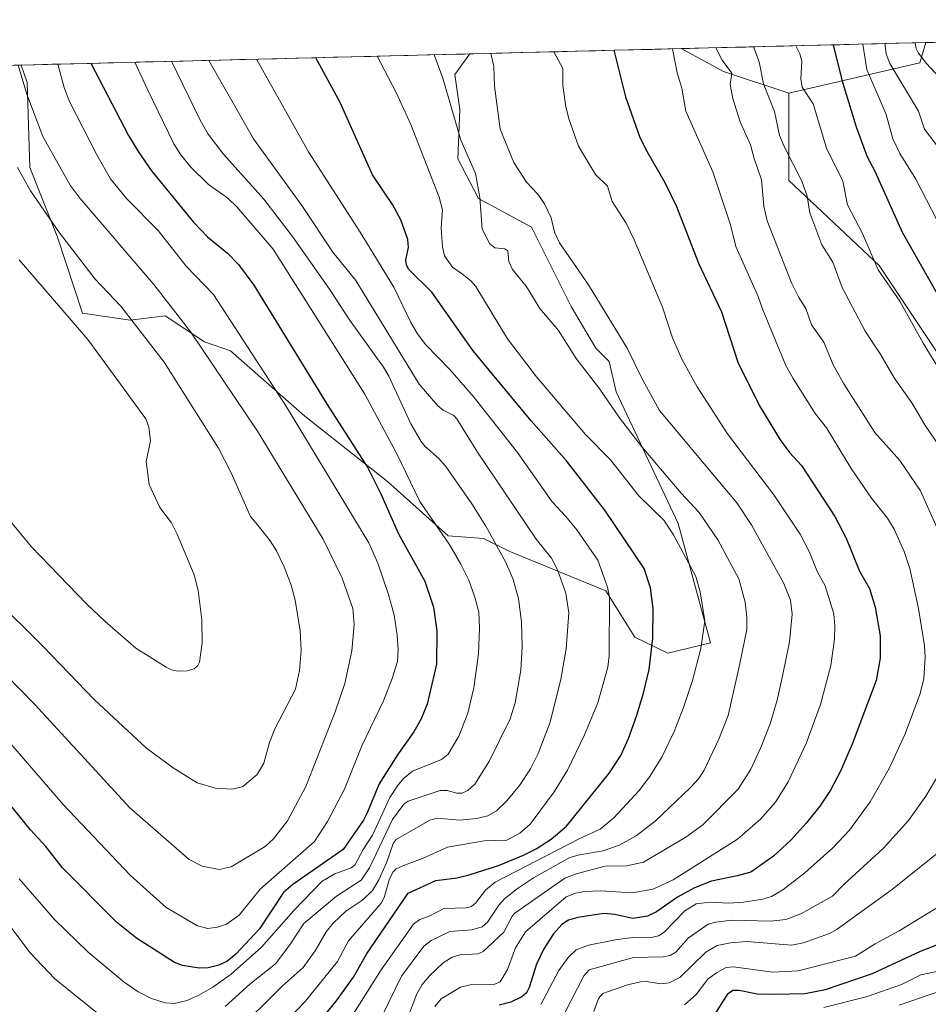
# Model space of a CAD drawing. Units: metres. Extents: x 668282 to 671740, y 4753629 to 4756027.
# Drawn here: x 668758 to 669000, y 4755704 to 4755966 of the extents above; entities that cross this region are included whole.
import ezdxf

# ---------------------------------------------------------------- set-up
doc = ezdxf.new("R2010")
doc.units = ezdxf.units.M
doc.header["$MEASUREMENT"] = 0
for name, color, linetype, lineweight in [('Arbolado forestal CxS', 92, 'Continuous', 0), ('Curva de nivel maestra', 36, 'Continuous', 30), ('Curva de nivel normal', 36, 'Continuous', 0), ('Municipio CxS', 142, 'Continuous', 0), ('Pastizal CxS', 92, 'Continuous', 0)]:
    doc.layers.add(name, color=color, linetype=linetype, lineweight=lineweight)

# ---------------------------------------------------------------- blocks, each defined once
blk = doc.blocks.new('*U150')
at = {"layer": 'Pastizal CxS', "color": 92, "linetype": 'Continuous', "lineweight": 0}
blk.add_polyline3d([(668585.28, 4755949.88, 1431.69), (668758.42, 4755954.17, 1434.11), (668760.01, 4755949.57, 1434.06), (668760.73, 4755926.97, 1438.56), (668768.1, 4755908.41, 1440.77), (668774.68, 4755888.17, 1444.14), (668787.43, 4755886.35, 1440.51), (668796.71, 4755887.51, 1436.89), (668807.16, 4755880.54, 1434.59), (668814.12, 4755878.22, 1432.42), (668833.85, 4755860.81, 1428.65), (668855.9, 4755843.41, 1423.1), (668871.98, 4755828.96, 1419.42), (668881.43, 4755828.32, 1415.73), (668888.4, 4755824.84, 1413.55), (668913.93, 4755814.39, 1404.02), (668921.67, 4755802.09, 1400.56), (668930.48, 4755797.76, 1396.81), (668941.78, 4755800.59, 1392.29), (668933.23, 4755832.28, 1393.7), (668916.67, 4755867.27, 1388.81), (668914.8, 4755875.39, 1387.47), (668911.28, 4755878.91, 1387.98), (668904.74, 4755889.98, 1387.58), (668894.18, 4755911.11, 1386.88), (668880.1, 4755918.66, 1389.58), (668874.57, 4755929.23, 1391.04), (668875.07, 4755942.31, 1388.49), (668873.76, 4755951.68, 1388.32), (668877.74, 4755957.13, 1386.29), (668933.96, 4755958.53, 1368.51), (668945.26, 4755952.5, 1364.8), (668962.67, 4755946.7, 1356.83), (668962.67, 4755923.48, 1361.04), (668986.68, 4755900.85, 1354.72), (669021.86, 4755848.05, 1352.16)], dxfattribs=at)
blk = doc.blocks.new('*U152')
at = {"layer": 'Arbolado forestal CxS', "color": 92, "linetype": 'Continuous', "lineweight": 0}
blk.add_polyline3d([(669183.5, 4755708.15, 1311.08), (669133.88, 4755773.41, 1317.35), (669105.42, 4755780.73, 1327.74), (669084.53, 4755794.66, 1333.07), (669067.12, 4755808.59, 1337.95), (669052.04, 4755828.32, 1340.53), (669039.27, 4755845.73, 1342.09), (669021.86, 4755848.05, 1352.16), (668986.68, 4755900.85, 1354.72), (668962.67, 4755923.48, 1361.04), (668962.67, 4755946.7, 1356.83), (668997.48, 4755954.75, 1336.09), (668999.1, 4755960.14, 1333.65), (669244.55, 4755966.23, 1212.34)], dxfattribs=at)
blk = doc.blocks.new('*U153')
at = {"layer": 'Arbolado forestal CxS', "color": 92, "linetype": 'Continuous', "lineweight": 0}
for points in [[(668962.67, 4755946.7, 1356.83), (668945.26, 4755952.5, 1364.8), (668933.96, 4755958.53, 1368.51), (668999.1, 4755960.14, 1333.65), (668997.48, 4755954.75, 1336.09), (668962.67, 4755946.7, 1356.83)], [(668930.48, 4755797.76, 1396.81), (668921.67, 4755802.09, 1400.56), (668913.93, 4755814.39, 1404.02), (668888.4, 4755824.84, 1413.55), (668881.43, 4755828.32, 1415.73), (668871.98, 4755828.96, 1419.42), (668855.9, 4755843.41, 1423.1), (668833.85, 4755860.81, 1428.65), (668814.12, 4755878.22, 1432.42), (668807.16, 4755880.54, 1434.59), (668796.71, 4755887.51, 1436.89), (668787.43, 4755886.35, 1440.51), (668774.68, 4755888.17, 1444.14), (668768.1, 4755908.41, 1440.77), (668760.73, 4755926.97, 1438.56), (668760.01, 4755949.57, 1434.06), (668758.42, 4755954.17, 1434.11), (668877.74, 4755957.13, 1386.29), (668873.76, 4755951.68, 1388.32), (668875.07, 4755942.31, 1388.49), (668874.57, 4755929.23, 1391.04), (668880.1, 4755918.66, 1389.58), (668894.18, 4755911.11, 1386.88), (668904.74, 4755889.98, 1387.58), (668911.28, 4755878.91, 1387.98), (668914.8, 4755875.39, 1387.47), (668916.67, 4755867.27, 1388.81), (668933.23, 4755832.28, 1393.7), (668941.78, 4755800.59, 1392.29), (668930.48, 4755797.76, 1396.81)]]:
    blk.add_polyline3d(points, close=True, dxfattribs=at)
blk = doc.blocks.new('*U160')
at = {"layer": 'Arbolado forestal CxS', "color": 92, "linetype": 'Continuous', "lineweight": 0}
blk.add_polyline3d([(668999.1, 4755960.14, 1333.65), (668997.48, 4755954.75, 1336.09), (668962.67, 4755946.7, 1356.83)], dxfattribs=at)
blk = doc.blocks.new('*U161')
at = {"layer": 'Pastizal CxS', "color": 92, "linetype": 'Continuous', "lineweight": 0}
for points in [[(668758.42, 4755954.17, 1434.11), (668760.01, 4755949.57, 1434.06), (668760.73, 4755926.97, 1438.56), (668768.1, 4755908.41, 1440.77), (668774.68, 4755888.17, 1444.14), (668787.43, 4755886.35, 1440.51), (668796.71, 4755887.51, 1436.89), (668807.16, 4755880.54, 1434.59), (668814.12, 4755878.22, 1432.42), (668833.85, 4755860.81, 1428.65), (668855.9, 4755843.41, 1423.1), (668871.98, 4755828.96, 1419.42), (668881.43, 4755828.32, 1415.73), (668888.4, 4755824.84, 1413.55), (668913.93, 4755814.39, 1404.02), (668921.67, 4755802.09, 1400.56), (668930.48, 4755797.76, 1396.81), (668941.78, 4755800.59, 1392.29), (668933.23, 4755832.28, 1393.7), (668916.67, 4755867.27, 1388.81), (668914.8, 4755875.39, 1387.47), (668911.28, 4755878.91, 1387.98), (668904.74, 4755889.98, 1387.58), (668894.18, 4755911.11, 1386.88), (668880.1, 4755918.66, 1389.58), (668874.57, 4755929.23, 1391.04), (668875.07, 4755942.31, 1388.49), (668873.76, 4755951.68, 1388.32), (668877.74, 4755957.13, 1386.29)], [(668933.96, 4755958.53, 1368.51), (668945.26, 4755952.5, 1364.8), (668962.67, 4755946.7, 1356.83)]]:
    blk.add_polyline3d(points, dxfattribs=at)
blk = doc.blocks.new('*U171')
at = {"layer": 'Arbolado forestal CxS', "color": 92, "linetype": 'Continuous', "lineweight": 0}
blk.add_polyline3d([(668999.1, 4755960.14, 1333.65), (668997.48, 4755954.75, 1336.09), (668962.67, 4755946.7, 1356.83)], dxfattribs=at)
blk = doc.blocks.new('*U172')
at = {"layer": 'Arbolado forestal CxS', "color": 92, "linetype": 'Continuous', "lineweight": 0}
for points in [[(668758.42, 4755954.17, 1434.11), (668760.01, 4755949.57, 1434.06), (668760.73, 4755926.97, 1438.56), (668768.1, 4755908.41, 1440.77), (668774.68, 4755888.17, 1444.14), (668787.43, 4755886.35, 1440.51), (668796.71, 4755887.51, 1436.89), (668807.16, 4755880.54, 1434.59), (668814.12, 4755878.22, 1432.42), (668833.85, 4755860.81, 1428.65), (668855.9, 4755843.41, 1423.1), (668871.98, 4755828.96, 1419.42), (668881.43, 4755828.32, 1415.73), (668888.4, 4755824.84, 1413.55), (668913.93, 4755814.39, 1404.02), (668921.67, 4755802.09, 1400.56), (668930.48, 4755797.76, 1396.81), (668941.78, 4755800.59, 1392.29), (668933.23, 4755832.28, 1393.7), (668916.67, 4755867.27, 1388.81), (668914.8, 4755875.39, 1387.47), (668911.28, 4755878.91, 1387.98), (668904.74, 4755889.98, 1387.58), (668894.18, 4755911.11, 1386.88), (668880.1, 4755918.66, 1389.58), (668874.57, 4755929.23, 1391.04), (668875.07, 4755942.31, 1388.49), (668873.76, 4755951.68, 1388.32), (668877.74, 4755957.13, 1386.29)], [(668933.96, 4755958.53, 1368.51), (668945.26, 4755952.5, 1364.8), (668962.67, 4755946.7, 1356.83)]]:
    blk.add_polyline3d(points, dxfattribs=at)
blk = doc.blocks.new('*U186')
at = {"layer": 'Curva de nivel normal', "color": 36, "linetype": 'Continuous', "lineweight": 0}
blk.add_polyline3d([(668868.44, 4755703.88, 1380), (668870.1, 4755705.92, 1380), (668875.25, 4755708.95, 1380), (668877.87, 4755709.63, 1380), (668884.13, 4755709.66, 1380), (668885.84, 4755710.43, 1380), (668887.82, 4755713.72, 1380), (668889.95, 4755719.43, 1380), (668892.61, 4755723.74, 1380), (668903.44, 4755733.04, 1380), (668905.91, 4755734.02, 1380), (668908.37, 4755734.44, 1380), (668912.57, 4755734.63, 1380), (668920.97, 4755734.1, 1380), (668926.45, 4755735.03, 1380), (668931.87, 4755737.53, 1380), (668948.97, 4755748.31, 1380), (668955.1, 4755753.62, 1380), (668959.08, 4755758.17, 1380), (668962.45, 4755763.62, 1380), (668967.26, 4755773.8, 1380), (668971.06, 4755784.16, 1380), (668973.83, 4755794.52, 1380), (668974.8, 4755801.49, 1380), (668974.91, 4755805.07, 1380), (668974.58, 4755808.22, 1380), (668972.29, 4755815.73, 1380), (668970.3, 4755819.35, 1380), (668968.18, 4755824.64, 1380), (668965.69, 4755829.42, 1380), (668958.63, 4755839.87, 1380), (668946.34, 4755856.11, 1380), (668938.28, 4755868.61, 1380), (668934.2, 4755875.96, 1380), (668931.71, 4755881.62, 1380), (668929.03, 4755889.78, 1380), (668921.5, 4755907.73, 1380), (668919.38, 4755912.11, 1380), (668915.63, 4755917.92, 1380), (668914.44, 4755921.97, 1380), (668911.2, 4755925.1, 1380), (668906.71, 4755932.61, 1380), (668904.18, 4755939.64, 1380), (668903.32, 4755943.06, 1380), (668902.5, 4755948.74, 1380), (668902.52, 4755953.22, 1380), (668900.150185, 4755957.689649, 1380)], dxfattribs=at)
blk = doc.blocks.new('*U196')
at = {"layer": 'Curva de nivel normal', "color": 36, "linetype": 'Continuous', "lineweight": 0}
for points in [[(668964.5, 4755959.29, 1355), (668965.59, 4755957.13, 1355), (668966.07, 4755955.22, 1355), (668965.84, 4755950.55, 1355), (668966.2, 4755948.33, 1355), (668969.11, 4755943.83, 1355), (668972.64, 4755932.07, 1355), (668977.04, 4755923.29, 1355), (668978.27, 4755916.97, 1355), (668982.2, 4755909.38, 1355), (668986.37, 4755899.75, 1355), (668992.14, 4755891.43, 1355), (668998.35, 4755880.21, 1355), (669008.23, 4755864.2, 1355)], [(669004.95, 4755731.89, 1355), (668992.02, 4755723.94, 1355), (668985.65, 4755720.51, 1355), (668980.38, 4755717.23, 1355), (668965.15, 4755713.31, 1355), (668958.33, 4755712.97, 1355), (668947.96, 4755714.38, 1355), (668945.95, 4755714.19, 1355), (668943.42, 4755712.84, 1355), (668941.12, 4755711.15, 1355), (668937.96, 4755707, 1355), (668934.86, 4755704.26, 1355)]]:
    blk.add_polyline3d(points, dxfattribs=at)
blk = doc.blocks.new('*U198')
at = {"layer": 'Curva de nivel normal', "color": 36, "linetype": 'Continuous', "lineweight": 0}
blk.add_polyline3d([(668757.87, 4755902.36, 1445), (668776.17, 4755881.24, 1445), (668791.6, 4755860.14, 1445), (668792.33, 4755857.86, 1445), (668792.82, 4755854.28, 1445), (668791.64, 4755848.79, 1445), (668792.49, 4755842.63, 1445), (668795.25, 4755836.57, 1445), (668798.36, 4755832.42, 1445), (668799.93, 4755829.4, 1445), (668804.39, 4755818.63, 1445), (668805.46, 4755814.48, 1445), (668806.44, 4755806.62, 1445), (668806.52, 4755800.57, 1445), (668805.85, 4755795.39, 1445), (668805.43, 4755794.55, 1445), (668804.46, 4755793.67, 1445), (668802.57, 4755793.11, 1445), (668800.2, 4755792.99, 1445), (668798.4, 4755793.35, 1445), (668796.95, 4755794.05, 1445), (668788.88, 4755799.14, 1445), (668780.74, 4755806.24, 1445), (668775.91, 4755810.85, 1445), (668761.09, 4755826.19, 1445), (668755.25, 4755833.12, 1445)], dxfattribs=at)
blk = doc.blocks.new('*U200')
at = {"layer": 'Curva de nivel normal', "color": 36, "linetype": 'Continuous', "lineweight": 0}
blk.add_polyline3d([(668788.64, 4755954.92, 1420), (668788.64, 4755954.92, 1420), (668790.86, 4755950.13, 1420), (668792.1, 4755947.49, 1420), (668799.04, 4755933.25, 1420), (668800.9, 4755930.31, 1420), (668803.45, 4755927.13, 1420), (668808.26, 4755922.38, 1420), (668813.34, 4755918.77, 1420), (668815.74, 4755916.46, 1420), (668825.48, 4755905.25, 1420), (668849.79, 4755866.65, 1420), (668858.3, 4755851.01, 1420), (668864.51, 4755838.15, 1420), (668872.42, 4755826.49, 1420), (668875.37, 4755821.5, 1420), (668877.47, 4755817.22, 1420), (668879.12, 4755812.71, 1420), (668880.16, 4755808.67, 1420), (668880.36, 4755804.35, 1420), (668880.08, 4755797.65, 1420), (668878.82, 4755788.57, 1420), (668877.22, 4755781.81, 1420), (668874.8, 4755775.74, 1420), (668872.01, 4755770.92, 1420), (668870.24, 4755769.55, 1420), (668862.53, 4755766.38, 1420), (668860.14, 4755764.46, 1420), (668858.51, 4755762.56, 1420), (668856.49, 4755759.44, 1420), (668851.87, 4755749.39, 1420), (668849.38, 4755745.6, 1420), (668847.16, 4755741.43, 1420), (668846.22, 4755740.69, 1420), (668841.88, 4755739.09, 1420), (668838.44, 4755737.18, 1420), (668830.93, 4755729.39, 1420), (668822.35, 4755719.65, 1420), (668814.3, 4755712.47, 1420), (668809.35, 4755708.98, 1420), (668805.68, 4755706.88, 1420), (668802.53, 4755705.47, 1420), (668799.11, 4755704.65, 1420), (668796.73, 4755704.8, 1420), (668793.11, 4755706.01, 1420), (668789.54, 4755707.77, 1420), (668785.8, 4755710.35, 1420), (668776.2, 4755718.34, 1420), (668767.37, 4755726.92, 1420), (668757.83, 4755737.84, 1420)], dxfattribs=at)
blk = doc.blocks.new('*U205')
at = {"layer": 'Curva de nivel normal', "color": 36, "linetype": 'Continuous', "lineweight": 0}
blk.add_polyline3d([(668757.56, 4755954.15, 1435), (668759.88, 4755946.46, 1435), (668764.15, 4755935.14, 1435), (668771.4, 4755922.23, 1435), (668774.07, 4755918.68, 1435), (668793.7, 4755895.85, 1435), (668803.51, 4755883.17, 1435), (668821.25, 4755856.81, 1435), (668838.79, 4755828.09, 1435), (668843.79, 4755817.75, 1435), (668846.6, 4755809.7, 1435), (668846.98, 4755805.43, 1435), (668846.39, 4755798.46, 1435), (668844.54, 4755789.77, 1435), (668841.96, 4755782.18, 1435), (668834.18, 4755762.37, 1435), (668829.27, 4755753.18, 1435), (668825.57, 4755748.46, 1435), (668823.3, 4755746.38, 1435), (668814.23, 4755741, 1435), (668811.05, 4755740.31, 1435), (668806.56, 4755741.16, 1435), (668803.08, 4755742.91, 1435), (668787.27, 4755756.71, 1435), (668762.01, 4755784.13, 1435), (668754.43, 4755791.97, 1435)], dxfattribs=at)
blk = doc.blocks.new('*U210')
at = {"layer": 'Curva de nivel normal', "color": 36, "linetype": 'Continuous', "lineweight": 0}
for points in [[(668738.7, 4755747.38, 1415), (668760.8, 4755718.09, 1415), (668767.24, 4755711.34, 1415), (668773.8, 4755705.95, 1415), (668782.53, 4755699.04, 1415)], [(668812.66, 4755703.83, 1415), (668819.25, 4755709.8, 1415), (668826.08, 4755715.16, 1415), (668829.89, 4755720.21, 1415), (668833.6, 4755725.93, 1415), (668842.3, 4755733.19, 1415), (668848.88, 4755737.43, 1415), (668851.1, 4755740.74, 1415), (668857.18, 4755753.59, 1415), (668860.17, 4755757.69, 1415), (668861.35, 4755758.43, 1415), (668869.9, 4755761.27, 1415), (668871.7, 4755761.31, 1415), (668874.28, 4755760.61, 1415), (668875.71, 4755760.56, 1415), (668877.25, 4755761.26, 1415), (668879.11, 4755762.96, 1415), (668883.04, 4755769.14, 1415), (668888.46, 4755780.3, 1415), (668889.79, 4755784.56, 1415), (668891.34, 4755793.26, 1415), (668891.71, 4755799.46, 1415), (668891.52, 4755806.17, 1415), (668890.71, 4755812.34, 1415), (668889.23, 4755817.63, 1415), (668887.3, 4755822.12, 1415), (668882.03, 4755831.54, 1415), (668878.29, 4755837.52, 1415), (668871.41, 4755847.41, 1415), (668869.54, 4755849.58, 1415), (668865.9, 4755852.74, 1415), (668864.79, 4755854.07, 1415), (668862.11, 4755858.78, 1415), (668856.22, 4755871.48, 1415), (668854.82, 4755873.88, 1415), (668845.77, 4755886.4, 1415), (668840.44, 4755894.6, 1415), (668830.59, 4755908.57, 1415), (668822.96, 4755918.47, 1415), (668812.27, 4755930.49, 1415), (668808.19, 4755935.82, 1415), (668805.98, 4755939.48, 1415), (668798.41, 4755955.17, 1415)]]:
    blk.add_polyline3d(points, dxfattribs=at)
blk = doc.blocks.new('*U212')
at = {"layer": 'Curva de nivel normal', "color": 36, "linetype": 'Continuous', "lineweight": 0}
for points in [[(668953.2, 4755959.01, 1360), (668954.76, 4755955.07, 1360), (668955.87, 4755949.14, 1360), (668958.79, 4755941.78, 1360), (668960.2, 4755935.41, 1360), (668961.37, 4755932.53, 1360), (668966.14, 4755923.32, 1360), (668967.55, 4755919.32, 1360), (668968.21, 4755914.84, 1360), (668971.38, 4755906.36, 1360), (668974.37, 4755901.78, 1360), (668976.85, 4755895.02, 1360), (668982.94, 4755883.44, 1360), (668987.16, 4755877.13, 1360), (668990.63, 4755870.97, 1360), (668995.4, 4755864.4, 1360), (668999.07, 4755858.03, 1360), (669004.84, 4755849.77, 1360)], [(669004.93, 4755746.82, 1360), (668990.26, 4755735.01, 1360), (668975.51, 4755724.42, 1360), (668973.5, 4755723.26, 1360), (668966.52, 4755720.76, 1360), (668963.35, 4755720.13, 1360), (668951.49, 4755721.13, 1360), (668947.15, 4755720.81, 1360), (668943.56, 4755720.03, 1360), (668940.57, 4755718.33, 1360), (668933.62, 4755711.58, 1360), (668930.81, 4755710.18, 1360), (668928.6, 4755709.89, 1360), (668924.81, 4755710.47, 1360), (668923.2, 4755710.38, 1360), (668919.76, 4755709.57, 1360), (668913.13, 4755707.32, 1360), (668911.98, 4755705.99, 1360), (668910.77, 4755702.53, 1360)]]:
    blk.add_polyline3d(points, dxfattribs=at)
blk = doc.blocks.new('*U217')
at = {"layer": 'Curva de nivel normal', "color": 36, "linetype": 'Continuous', "lineweight": 0}
for points in [[(668991.97, 4755704.18, 1340), (669012.11, 4755711.13, 1340)], [(669001.81, 4755933.07, 1340), (668998.75, 4755937.13, 1340), (668997.15, 4755941.88, 1340), (668989.5, 4755954.61, 1340), (668988.58, 4755957.12, 1340), (668988.17, 4755959.87, 1340), (668988.17, 4755959.87, 1340)]]:
    blk.add_polyline3d(points, dxfattribs=at)
blk = doc.blocks.new('*U220')
at = {"layer": 'Curva de nivel normal', "color": 36, "linetype": 'Continuous', "lineweight": 0}
blk.add_polyline3d([(668896.63, 4755704.35, 1370), (668901.45, 4755713.4, 1370), (668903.96, 4755716.9, 1370), (668906.03, 4755718.94, 1370), (668909.34, 4755720.16, 1370), (668916.57, 4755721.6, 1370), (668921.14, 4755722.2, 1370), (668925.63, 4755722.11, 1370), (668927.97, 4755722.61, 1370), (668929.5, 4755723.58, 1370), (668934.99, 4755729.28, 1370), (668938.01, 4755731.11, 1370), (668941.67, 4755731.58, 1370), (668946.55, 4755731.36, 1370), (668950.58, 4755731.6, 1370), (668955.7, 4755732.37, 1370), (668958.06, 4755733.11, 1370), (668961.06, 4755734.86, 1370), (668966.86, 4755739.39, 1370), (668974.31, 4755746.05, 1370), (668978.82, 4755750.73, 1370), (668984.24, 4755758.31, 1370), (668989.32, 4755767.15, 1370), (668993.62, 4755776.36, 1370), (668997.51, 4755786.82, 1370), (668998.55, 4755790.97, 1370), (668998.95, 4755796.84, 1370), (668998.76, 4755799.79, 1370), (668997.18, 4755809.7, 1370), (668994.86, 4755820.32, 1370), (668993.31, 4755824.8, 1370), (668990.63, 4755830.8, 1370), (668988.91, 4755833.66, 1370), (668984.61, 4755839.05, 1370), (668979.25, 4755846.91, 1370), (668972.63, 4755857.67, 1370), (668969.62, 4755861.48, 1370), (668963.77, 4755870.8, 1370), (668961.81, 4755874.27, 1370), (668955.74, 4755889.11, 1370), (668954.5, 4755892.62, 1370), (668948.57, 4755905.9, 1370), (668947.09, 4755911.71, 1370), (668942.4, 4755925.81, 1370), (668935.22, 4755941.9, 1370), (668934.16, 4755948.02, 1370), (668932.92, 4755952.11, 1370), (668931.68, 4755958.47, 1370)], dxfattribs=at)
blk = doc.blocks.new('*U225')
at = {"layer": 'Curva de nivel normal', "color": 36, "linetype": 'Continuous', "lineweight": 0}
blk.add_polyline3d([(668861, 4755700.22, 1385), (668863.68, 4755707.24, 1385), (668865.09, 4755709.67, 1385), (668867.03, 4755711.99, 1385), (668870.69, 4755715.48, 1385), (668873.06, 4755716.99, 1385), (668875.07, 4755717.62, 1385), (668880, 4755717.85, 1385), (668881.28, 4755718.44, 1385), (668886.84, 4755723.58, 1385), (668889.01, 4755727.85, 1385), (668889.74, 4755728.7, 1385), (668903.05, 4755737.99, 1385), (668906.03, 4755739.15, 1385), (668913.75, 4755741.18, 1385), (668919.57, 4755741.26, 1385), (668923.98, 4755742.2, 1385), (668935.22, 4755748.91, 1385), (668939.75, 4755752.18, 1385), (668949.13, 4755761.67, 1385), (668952.52, 4755767, 1385), (668955.23, 4755772.68, 1385), (668957.66, 4755779.02, 1385), (668959.54, 4755785.33, 1385), (668961.01, 4755792.1, 1385), (668962.8, 4755800.83, 1385), (668963.54, 4755808.17, 1385), (668963.06, 4755811.85, 1385), (668961.3, 4755816.32, 1385), (668952.8, 4755831.7, 1385), (668948.77, 4755837.73, 1385), (668928.26, 4755862.3, 1385), (668923.76, 4755870.38, 1385), (668919.66, 4755878.9, 1385), (668909.33, 4755895.71, 1385), (668901.6, 4755906.94, 1385), (668900.27, 4755909.78, 1385), (668899.39, 4755913.56, 1385), (668897.61, 4755917.23, 1385), (668895.88, 4755919.85, 1385), (668892.81, 4755923, 1385), (668889.5, 4755928.26, 1385), (668885.82, 4755937.09, 1385), (668884.32, 4755948.58, 1385), (668884.18, 4755953.88, 1385), (668883.37, 4755957.27, 1385), (668883.37, 4755957.27, 1385)], dxfattribs=at)
blk = doc.blocks.new('*U241')
at = {"layer": 'Curva de nivel normal', "color": 36, "linetype": 'Continuous', "lineweight": 0}
blk.add_polyline3d([(668843.72, 4755697.06, 1395), (668854.2, 4755713.64, 1395), (668862.79, 4755725.77, 1395), (668864.48, 4755726.95, 1395), (668867.16, 4755727.93, 1395), (668870.83, 4755729.92, 1395), (668876.83, 4755730.07, 1395), (668878.18, 4755730.41, 1395), (668879.29, 4755731.29, 1395), (668881.9, 4755734.82, 1395), (668884.55, 4755736.88, 1395), (668906.83, 4755748.46, 1395), (668912.47, 4755751.02, 1395), (668916.1, 4755754.06, 1395), (668922.79, 4755761.28, 1395), (668925.69, 4755765.05, 1395), (668928.9, 4755770.28, 1395), (668932.13, 4755776.96, 1395), (668934.6, 4755783.37, 1395), (668936.99, 4755790.57, 1395), (668939.25, 4755799.04, 1395), (668940.3, 4755806.36, 1395), (668939.03, 4755814.15, 1395), (668937.87, 4755818.15, 1395), (668931.97, 4755829.3, 1395), (668929.35, 4755833.15, 1395), (668922.71, 4755839.63, 1395), (668915.24, 4755849.24, 1395), (668908.52, 4755855.91, 1395), (668895.48, 4755871.3, 1395), (668887.81, 4755881.34, 1395), (668879.4, 4755895.27, 1395), (668878.06, 4755896.84, 1395), (668875.79, 4755898.56, 1395), (668873.13, 4755900.39, 1395), (668871.07, 4755903.43, 1395), (668870.46, 4755905.86, 1395), (668870.17, 4755910.81, 1395), (668870.47, 4755915.69, 1395), (668869.61, 4755919.08, 1395), (668862.1, 4755938.34, 1395), (668858.21, 4755946.84, 1395), (668853.13, 4755956.52, 1395), (668853.12826, 4755956.52351, 1395)], dxfattribs=at)
blk = doc.blocks.new('*U242')
at = {"layer": 'Curva de nivel normal', "color": 36, "linetype": 'Continuous', "lineweight": 0}
blk.add_polyline3d([(668996.22, 4755960.07, 1335), (668996.22, 4755960.07, 1335), (668996.5, 4755958.56, 1335), (668997.15, 4755957.35, 1335), (668999.26, 4755954.6, 1335), (669003.72, 4755949.84, 1335)], dxfattribs=at)
blk = doc.blocks.new('*U245')
at = {"layer": 'Curva de nivel normal', "color": 36, "linetype": 'Continuous', "lineweight": 0}
for points in [[(668903.01, 4755702.2, 1365), (668908.07, 4755712, 1365), (668909.53, 4755713.59, 1365), (668921.3, 4755716.88, 1365), (668929.17, 4755717.06, 1365), (668931.08, 4755717.38, 1365), (668932.6, 4755718.27, 1365), (668935.87, 4755722.04, 1365), (668941.22, 4755725.72, 1365), (668943.26, 4755726.28, 1365), (668947.49, 4755726.77, 1365), (668957.82, 4755726.57, 1365), (668961.81, 4755726.96, 1365), (668965.82, 4755728.45, 1365), (668974.26, 4755733.16, 1365), (668977.36, 4755736.4, 1365), (668987.77, 4755745.9, 1365), (668994.44, 4755753.34, 1365), (668999.12, 4755759.81, 1365), (669004.83, 4755769.55, 1365)], [(669002.11, 4755831.03, 1365), (668997.66, 4755840.95, 1365), (668992.18, 4755849.03, 1365), (668985.56, 4755856.48, 1365), (668977.26, 4755869.37, 1365), (668974.47, 4755874.43, 1365), (668971.94, 4755880.45, 1365), (668968.65, 4755885.14, 1365), (668967.19, 4755889.43, 1365), (668965.28, 4755892.36, 1365), (668963.32, 4755896.25, 1365), (668956.86, 4755912.78, 1365), (668956.02, 4755916.65, 1365), (668955.4, 4755923.61, 1365), (668953.43, 4755929.36, 1365), (668952.41, 4755932.94, 1365), (668949.72, 4755939.07, 1365), (668947.73, 4755945.26, 1365), (668947.01, 4755948.98, 1365), (668947.47, 4755952.04, 1365), (668944.91, 4755955.47, 1365), (668943.24, 4755958.76, 1365)]]:
    blk.add_polyline3d(points, dxfattribs=at)
blk = doc.blocks.new('*U247')
at = {"layer": 'Curva de nivel normal', "color": 36, "linetype": 'Continuous', "lineweight": 0}
for points in [[(668982.34, 4755959.73, 1345), (668983.37, 4755952.96, 1345), (668988.56, 4755941.03, 1345), (668990.3, 4755934.57, 1345), (668992.15, 4755930.65, 1345), (668996.4, 4755923.86, 1345), (669003.46, 4755910.27, 1345)], [(669005.37, 4755713.9, 1345), (668997.8, 4755712.24, 1345), (668992.6, 4755709.67, 1345), (668983.19, 4755706.43, 1345), (668971.92, 4755703.58, 1345)]]:
    blk.add_polyline3d(points, dxfattribs=at)
blk = doc.blocks.new('*U248')
at = {"layer": 'Curva de nivel normal', "color": 36, "linetype": 'Continuous', "lineweight": 0}
blk.add_polyline3d([(668757.43, 4755926.95, 1440), (668760.84, 4755920.72, 1440), (668768.59, 4755909.57, 1440), (668778.09, 4755897.26, 1440), (668784.94, 4755890.06, 1440), (668796.48, 4755875.2, 1440), (668810.93, 4755852.34, 1440), (668814.3, 4755845.77, 1440), (668819.44, 4755834.17, 1440), (668821.74, 4755831.42, 1440), (668824.69, 4755827.69, 1440), (668826.35, 4755825.01, 1440), (668828.38, 4755820.73, 1440), (668830.22, 4755815.84, 1440), (668831.27, 4755811.86, 1440), (668832.6, 4755803.78, 1440), (668832.93, 4755798.49, 1440), (668832.43, 4755793.22, 1440), (668831.42, 4755788.2, 1440), (668825.92, 4755777.68, 1440), (668824.43, 4755774.06, 1440), (668822.99, 4755768.53, 1440), (668821.15, 4755765.57, 1440), (668817.3, 4755762.3, 1440), (668814.47, 4755761.64, 1440), (668810.13, 4755761.86, 1440), (668805.2, 4755763.3, 1440), (668798.84, 4755767.29, 1440), (668791.73, 4755772.58, 1440), (668777.93, 4755785.36, 1440), (668764.21, 4755799.58, 1440), (668750.97, 4755812.68, 1440)], dxfattribs=at)
blk = doc.blocks.new('*U249')
at = {"layer": 'Curva de nivel normal', "color": 36, "linetype": 'Continuous', "lineweight": 0}
blk.add_polyline3d([(668814.99, 4755696.53, 1410), (668827.88, 4755709.27, 1410), (668833.42, 4755714.21, 1410), (668836.59, 4755718.66, 1410), (668839.53, 4755723.68, 1410), (668841.44, 4755726.03, 1410), (668844.75, 4755729.21, 1410), (668849.27, 4755732.19, 1410), (668851.84, 4755734.73, 1410), (668853.57, 4755737.53, 1410), (668855.56, 4755742.06, 1410), (668857.41, 4755747.16, 1410), (668858.15, 4755748.22, 1410), (668867.16, 4755753.43, 1410), (668869.02, 4755753.97, 1410), (668875.08, 4755753.44, 1410), (668879.53, 4755753.8, 1410), (668882.6, 4755754.58, 1410), (668884.85, 4755755.87, 1410), (668887.57, 4755758.5, 1410), (668891.01, 4755762.64, 1410), (668893.89, 4755767.07, 1410), (668895.99, 4755771.1, 1410), (668899.15, 4755779.45, 1410), (668902.02, 4755790.93, 1410), (668903.39, 4755798.93, 1410), (668904.11, 4755808.55, 1410), (668903.29, 4755813.73, 1410), (668901.12, 4755819.97, 1410), (668899.49, 4755823.02, 1410), (668895.38, 4755828.09, 1410), (668879.82, 4755851.28, 1410), (668874.3, 4755860.1, 1410), (668873.5, 4755860.97, 1410), (668870.71, 4755862.43, 1410), (668869.28, 4755863.55, 1410), (668864.32, 4755869.33, 1410), (668847.46, 4755896.91, 1410), (668841.34, 4755904.39, 1410), (668833.07, 4755916.81, 1410), (668820.24, 4755934.51, 1410), (668808.34, 4755955.41, 1410), (668808.34, 4755955.41, 1410)], dxfattribs=at)
blk = doc.blocks.new('*U250')
at = {"layer": 'Curva de nivel normal', "color": 36, "linetype": 'Continuous', "lineweight": 0}
blk.add_polyline3d([(668827.13, 4755698.07, 1405), (668833.94, 4755705.21, 1405), (668842.58, 4755715.78, 1405), (668845.53, 4755721.32, 1405), (668854.14, 4755731.35, 1405), (668854.95, 4755732.83, 1405), (668856.44, 4755737.82, 1405), (668857.38, 4755739.64, 1405), (668858.14, 4755740.45, 1405), (668859.95, 4755741.26, 1405), (668865.19, 4755743.2, 1405), (668871.85, 4755746.23, 1405), (668881.54, 4755747.88, 1405), (668887.57, 4755748.1, 1405), (668891.07, 4755749.94, 1405), (668893.8, 4755752.29, 1405), (668900.18, 4755760.9, 1405), (668903.72, 4755766.7, 1405), (668908.32, 4755776.07, 1405), (668911.8, 4755784.62, 1405), (668914.52, 4755794.04, 1405), (668914.82, 4755797.12, 1405), (668914.94, 4755812.67, 1405), (668914.4, 4755815.32, 1405), (668911.82, 4755822.49, 1405), (668906.2, 4755830.62, 1405), (668903.33, 4755834.16, 1405), (668899.69, 4755838.05, 1405), (668890.42, 4755851.14, 1405), (668878.9, 4755865.8, 1405), (668872.55, 4755873.1, 1405), (668866.05, 4755879.79, 1405), (668863.82, 4755882.69, 1405), (668862.06, 4755885.69, 1405), (668857.57, 4755895.09, 1405), (668848.59, 4755909.78, 1405), (668834.82, 4755931.07, 1405), (668820.97, 4755955.73, 1405)], dxfattribs=at)
blk = doc.blocks.new('*U267')
at = {"layer": 'Curva de nivel normal', "color": 36, "linetype": 'Continuous', "lineweight": 0}
blk.add_polyline3d([(668868.29, 4755956.9, 1390), (668870.61, 4755950.72, 1390), (668875.38, 4755934.21, 1390), (668879.3, 4755925.34, 1390), (668880.41, 4755918.99, 1390), (668881.06, 4755910.52, 1390), (668883.06, 4755906.62, 1390), (668884.4, 4755905.59, 1390), (668887.07, 4755905.32, 1390), (668887.89, 4755904.8, 1390), (668888.18, 4755901.98, 1390), (668889.11, 4755899.78, 1390), (668892.73, 4755895.38, 1390), (668896.42, 4755889.48, 1390), (668901.34, 4755883.56, 1390), (668906.07, 4755876.14, 1390), (668912.34, 4755868.01, 1390), (668917.56, 4755860.36, 1390), (668923.54, 4755852.67, 1390), (668934, 4755840.3, 1390), (668938.81, 4755835.16, 1390), (668943.73, 4755827.95, 1390), (668949.35, 4755817.56, 1390), (668951.03, 4755811.34, 1390), (668951.5, 4755807.36, 1390), (668951.48, 4755804.05, 1390), (668949.48, 4755794.64, 1390), (668946.53, 4755781.22, 1390), (668943.99, 4755774.97, 1390), (668940, 4755766.54, 1390), (668938.61, 4755764.4, 1390), (668936.5, 4755762.1, 1390), (668927.07, 4755753.14, 1390), (668922.05, 4755749.23, 1390), (668917.5, 4755746.77, 1390), (668913.25, 4755745.24, 1390), (668906.94, 4755744.21, 1390), (668904.42, 4755743.47, 1390), (668894.73, 4755738.07, 1390), (668890.46, 4755735.24, 1390), (668887.02, 4755732.46, 1390), (668885.53, 4755730.83, 1390), (668882.46, 4755726.3, 1390), (668881.02, 4755725.07, 1390), (668878.32, 4755724.23, 1390), (668872.45, 4755723.79, 1390), (668867.44, 4755721.44, 1390), (668865.49, 4755719.86, 1390), (668859.63, 4755711.93, 1390), (668852.83, 4755698.05, 1390)], dxfattribs=at)
blk = doc.blocks.new('*U268')
at = {"layer": 'Curva de nivel normal', "color": 36, "linetype": 'Continuous', "lineweight": 0}
blk.add_polyline3d([(668768.1709, 4755954.4166, 1430), (668769.8, 4755948.22, 1430), (668771.16, 4755944.63, 1430), (668778.5, 4755930.29, 1430), (668782.19, 4755923.92, 1430), (668786.39, 4755918.65, 1430), (668794.84, 4755910.14, 1430), (668802.32, 4755900.73, 1430), (668809.6, 4755893.2, 1430), (668828.98, 4755863.29, 1430), (668850.91, 4755827.16, 1430), (668853.29, 4755821.77, 1430), (668856.14, 4755813.44, 1430), (668857.64, 4755807.89, 1430), (668858.42, 4755802.56, 1430), (668858.71, 4755798.65, 1430), (668858.5, 4755795.59, 1430), (668857.14, 4755791.04, 1430), (668854.84, 4755785.14, 1430), (668849.06, 4755773.12, 1430), (668844.42, 4755761.67, 1430), (668839.88, 4755753.02, 1430), (668836.46, 4755747.76, 1430), (668822.01, 4755735.02, 1430), (668816.44, 4755728.11, 1430), (668813.02, 4755725.74, 1430), (668810.61, 4755724.91, 1430), (668808.1, 4755724.57, 1430), (668805.28, 4755725.32, 1430), (668796.97, 4755730.17, 1430), (668787.37, 4755738.75, 1430), (668769.57, 4755757.52, 1430), (668744.93, 4755785.98, 1430)], dxfattribs=at)
blk = doc.blocks.new('*U273')
at = {"layer": 'Curva de nivel maestra', "color": 36, "linetype": 'Continuous', "lineweight": 30}
blk.add_polyline3d([(668832.78, 4755693.71, 1400), (668842.18, 4755705.3, 1400), (668846.8, 4755711.63, 1400), (668850.3, 4755717.79, 1400), (668861.33, 4755733.97, 1400), (668868.75, 4755737.34, 1400), (668874.44, 4755738.08, 1400), (668877.59, 4755738.85, 1400), (668885.38, 4755741.36, 1400), (668892.09, 4755744.1, 1400), (668895.4, 4755745.79, 1400), (668899.39, 4755748.34, 1400), (668903.5, 4755751.76, 1400), (668914.91, 4755765.94, 1400), (668917.95, 4755770.63, 1400), (668919.96, 4755775.11, 1400), (668922.08, 4755781.02, 1400), (668923.97, 4755787.12, 1400), (668925.49, 4755793.49, 1400), (668926.42, 4755801.75, 1400), (668926.51, 4755809.68, 1400), (668925.84, 4755815.15, 1400), (668924.17, 4755820.32, 1400), (668913.72, 4755835.78, 1400), (668903.52, 4755848.91, 1400), (668894.1, 4755859.58, 1400), (668878.62, 4755878.18, 1400), (668867.62, 4755893.75, 1400), (668861.43, 4755899.88, 1400), (668860.89, 4755901.01, 1400), (668860.7, 4755902.41, 1400), (668861.47, 4755905.7, 1400), (668861.24, 4755907.81, 1400), (668859.44, 4755913.04, 1400), (668857.18, 4755917.05, 1400), (668851.9, 4755924.97, 1400), (668843.26, 4755944.22, 1400), (668836.781, 4755956.1181, 1400)], dxfattribs=at)
blk = doc.blocks.new('*U274')
at = {"layer": 'Curva de nivel maestra', "color": 36, "linetype": 'Continuous', "lineweight": 30}
blk.add_polyline3d([(668916.11, 4755958.09, 1375), (668919.23, 4755945.71, 1375), (668922.9, 4755935.2, 1375), (668924.56, 4755931.76, 1375), (668929.64, 4755922.91, 1375), (668932.8, 4755916.52, 1375), (668938.64, 4755901.52, 1375), (668944.73, 4755888.53, 1375), (668949.11, 4755875.21, 1375), (668954.88, 4755863.6, 1375), (668960.33, 4755854.48, 1375), (668962.82, 4755851.19, 1375), (668966, 4755847.73, 1375), (668974.92, 4755834.17, 1375), (668977.86, 4755828.36, 1375), (668981.48, 4755819.64, 1375), (668984.07, 4755815, 1375), (668985.64, 4755810.05, 1375), (668986.95, 4755802.37, 1375), (668986.95, 4755796.47, 1375), (668985.88, 4755790.5, 1375), (668979.52, 4755773.62, 1375), (668976.36, 4755766.43, 1375), (668973.75, 4755761.39, 1375), (668970.87, 4755757.1, 1375), (668967.28, 4755752.62, 1375), (668963.23, 4755748.13, 1375), (668958.58, 4755743.85, 1375), (668952.53, 4755739.61, 1375), (668948.91, 4755738.56, 1375), (668942.04, 4755737.2, 1375), (668937.54, 4755735.43, 1375), (668933.05, 4755732.89, 1375), (668927.47, 4755729.04, 1375), (668925.01, 4755727.85, 1375), (668921.17, 4755727.26, 1375), (668916.33, 4755728.27, 1375), (668913.38, 4755728.54, 1375), (668906.48, 4755727.54, 1375), (668904.05, 4755726.83, 1375), (668902.23, 4755725.68, 1375), (668900.06, 4755723.16, 1375), (668897.5, 4755719.18, 1375), (668895.47, 4755715.13, 1375), (668893.57, 4755708.89, 1375), (668892.82, 4755707.48, 1375), (668891.64, 4755706.38, 1375), (668888.66, 4755705.04, 1375), (668885.58, 4755704.2, 1375)], dxfattribs=at)
blk = doc.blocks.new('*U282')
at = {"layer": 'Curva de nivel maestra', "color": 36, "linetype": 'Continuous', "lineweight": 30}
for points in [[(668942.31, 4755700.78, 1350), (668946.51, 4755707.31, 1350), (668947.72, 4755708.18, 1350), (668949.41, 4755708.19, 1350), (668954.19, 4755707.25, 1350), (668958.69, 4755707.13, 1350), (668966.92, 4755707.3, 1350), (668972.37, 4755708.34, 1350), (668984.91, 4755712.67, 1350), (668997.7, 4755718.6, 1350), (669009.56, 4755723.15, 1350)], [(669004.64, 4755888.89, 1350), (668992.86, 4755909.68, 1350), (668985.6, 4755925.85, 1350), (668983.56, 4755929.66, 1350), (668980.63, 4755937.68, 1350), (668977.02, 4755949.51, 1350), (668974.54, 4755959.53, 1350), (668974.54, 4755959.53, 1350)]]:
    blk.add_polyline3d(points, dxfattribs=at)
blk = doc.blocks.new('*U289')
at = {"layer": 'Curva de nivel maestra', "color": 36, "linetype": 'Continuous', "lineweight": 30}
blk.add_polyline3d([(668776.9, 4755954.63, 1425), (668786.95, 4755935.45, 1425), (668789.66, 4755930.92, 1425), (668793.07, 4755926.06, 1425), (668804.24, 4755912.43, 1425), (668807.95, 4755908.51, 1425), (668813.26, 4755904.18, 1425), (668816.26, 4755901.13, 1425), (668820.27, 4755895.68, 1425), (668839.82, 4755863.91, 1425), (668850.59, 4755847.04, 1425), (668854.06, 4755840.2, 1425), (668858.78, 4755829.5, 1425), (668865.82, 4755816.96, 1425), (668868.14, 4755810.05, 1425), (668868.97, 4755803.76, 1425), (668868.9, 4755794.91, 1425), (668866.44, 4755784.22, 1425), (668864.82, 4755780.32, 1425), (668862.88, 4755776.89, 1425), (668858.54, 4755770.78, 1425), (668853.64, 4755763.08, 1425), (668850.49, 4755755.32, 1425), (668849.45, 4755753.37, 1425), (668844.03, 4755745.63, 1425), (668830.71, 4755736.33, 1425), (668828.19, 4755734.14, 1425), (668821.78, 4755724.46, 1425), (668815.51, 4755717.77, 1425), (668813.12, 4755715.86, 1425), (668810.98, 4755714.8, 1425), (668808.12, 4755714.16, 1425), (668805.73, 4755714.08, 1425), (668801.3, 4755714.75, 1425), (668799.22, 4755715.52, 1425), (668789.1, 4755722.02, 1425), (668783.73, 4755726.27, 1425), (668769.41, 4755740.7, 1425), (668764.95, 4755746.42, 1425), (668760.88, 4755750.86, 1425), (668753.3, 4755760.12, 1425)], dxfattribs=at)

msp = doc.modelspace()

# ---------------------------------------------------------------- linework, layer by layer
at = {"layer": 'Arbolado forestal CxS', "color": 92, "linetype": 'Continuous', "lineweight": 0}
for points in [[(669244.55, 4755966.23, 1212.34), (668999.1, 4755960.14, 1333.65)], [(668999.1, 4755960.14, 1333.65), (668933.96, 4755958.53, 1368.51)], [(668877.74, 4755957.13, 1386.29), (668758.42, 4755954.17, 1434.11)], [(668962.67, 4755946.7, 1356.83), (668962.67, 4755923.48, 1361.04), (668986.68, 4755900.85, 1354.72), (669021.86, 4755848.05, 1352.16), (669039.27, 4755845.73, 1342.09), (669052.04, 4755828.32, 1340.53), (669067.12, 4755808.59, 1337.95), (669084.53, 4755794.66, 1333.07), (669105.42, 4755780.73, 1327.74), (669133.88, 4755773.41, 1317.35), (669183.5, 4755708.15, 1311.08)]]:
    msp.add_polyline3d(points, dxfattribs=at)
at = {"layer": 'Municipio CxS', "color": 142, "linetype": 'Continuous', "lineweight": 0}
msp.add_polyline3d([(668756.57, 4755954.13, 1435.38), (668761.56, 4755954.25, 1433.29), (668766.56, 4755954.38, 1430.78), (668771.55, 4755954.5, 1428.06), (668776.54, 4755954.62, 1425.18), (668781.53, 4755954.75, 1423.16), (668786.52, 4755954.87, 1421.22), (668791.51, 4755955, 1418.82), (668796.5, 4755955.12, 1415.72), (668801.49, 4755955.24, 1412.91), (668806.48, 4755955.37, 1411.02), (668811.48, 4755955.49, 1408.47), (668816.47, 4755955.61, 1406.45), (668821.46, 4755955.74, 1404.82), (668826.45, 4755955.86, 1403.04), (668831.44, 4755955.99, 1401.47), (668836.43, 4755956.11, 1400.15), (668841.42, 4755956.23, 1398.72), (668846.41, 4755956.36, 1397.16), (668851.4, 4755956.48, 1395.49), (668856.4, 4755956.6, 1394.03), (668861.39, 4755956.73, 1392.33), (668866.38, 4755956.85, 1390.61), (668871.37, 4755956.98, 1388.98), (668876.36, 4755957.1, 1387.31), (668881.35, 4755957.22, 1385.65), (668886.34, 4755957.35, 1384.13), (668891.33, 4755957.47, 1382.69), (668896.32, 4755957.59, 1381.44), (668901.31, 4755957.72, 1379.91), (668906.31, 4755957.84, 1378.23), (668911.3, 4755957.97, 1376.52), (668916.29, 4755958.09, 1374.95), (668921.28, 4755958.21, 1373.39), (668926.27, 4755958.34, 1371.81), (668931.26, 4755958.46, 1370.35), (668936.25, 4755958.59, 1368.1), (668941.24, 4755958.71, 1365.37), (668946.23, 4755958.83, 1363.33), (668951.23, 4755958.96, 1361.02), (668956.22, 4755959.08, 1358.76), (668961.21, 4755959.2, 1356.4), (668966.2, 4755959.33, 1354.29), (668971.19, 4755959.45, 1352.24), (668976.18, 4755959.58, 1349.15), (668981.17, 4755959.7, 1345.85), (668986.16, 4755959.82, 1342.06), (668991.15, 4755959.95, 1337.9), (668996.15, 4755960.07, 1334.94), (669001.14, 4755960.19, 1332.77)], dxfattribs=at)
at = {"layer": 'Pastizal CxS', "color": 92, "linetype": 'Continuous', "lineweight": 0}
for points in [[(668933.96, 4755958.53, 1368.51), (668877.74, 4755957.13, 1386.29)], [(668758.42, 4755954.17, 1434.11), (668585.28, 4755949.88, 1431.69)], [(668962.67, 4755946.7, 1356.83), (668962.67, 4755923.48, 1361.04), (668986.68, 4755900.85, 1354.72), (669021.86, 4755848.05, 1352.16), (669039.27, 4755845.73, 1342.09), (669052.04, 4755828.32, 1340.53), (669067.12, 4755808.59, 1337.95), (669084.53, 4755794.66, 1333.07), (669105.42, 4755780.73, 1327.74), (669133.88, 4755773.41, 1317.35), (669183.5, 4755708.15, 1311.08)]]:
    msp.add_polyline3d(points, dxfattribs=at)

# ---------------------------------------------------------------- block references
at = {"layer": 'Arbolado forestal CxS', "color": 92, "linetype": 'Continuous', "lineweight": 0}
for name in ['*U152', '*U153', '*U160', '*U171', '*U172']:
    msp.add_blockref(name, (0, 0), dxfattribs=at)
at = {"layer": 'Curva de nivel maestra', "color": 36, "linetype": 'Continuous', "lineweight": 30}
for name in ['*U282', '*U274', '*U289', '*U273']:
    msp.add_blockref(name, (0, 0), dxfattribs=at)
at = {"layer": 'Curva de nivel normal', "color": 36, "linetype": 'Continuous', "lineweight": 0}
for name in ['*U242', '*U217', '*U247', '*U196', '*U212', '*U245', '*U220', '*U225', '*U186', '*U268', '*U200', '*U210', '*U249', '*U250', '*U241', '*U267', '*U248', '*U205', '*U198']:
    msp.add_blockref(name, (0, 0), dxfattribs=at)
at = {"layer": 'Pastizal CxS', "color": 92, "linetype": 'Continuous', "lineweight": 0}
for name in ['*U150', '*U161']:
    msp.add_blockref(name, (0, 0), dxfattribs=at)

doc.saveas('drawing.dxf')
